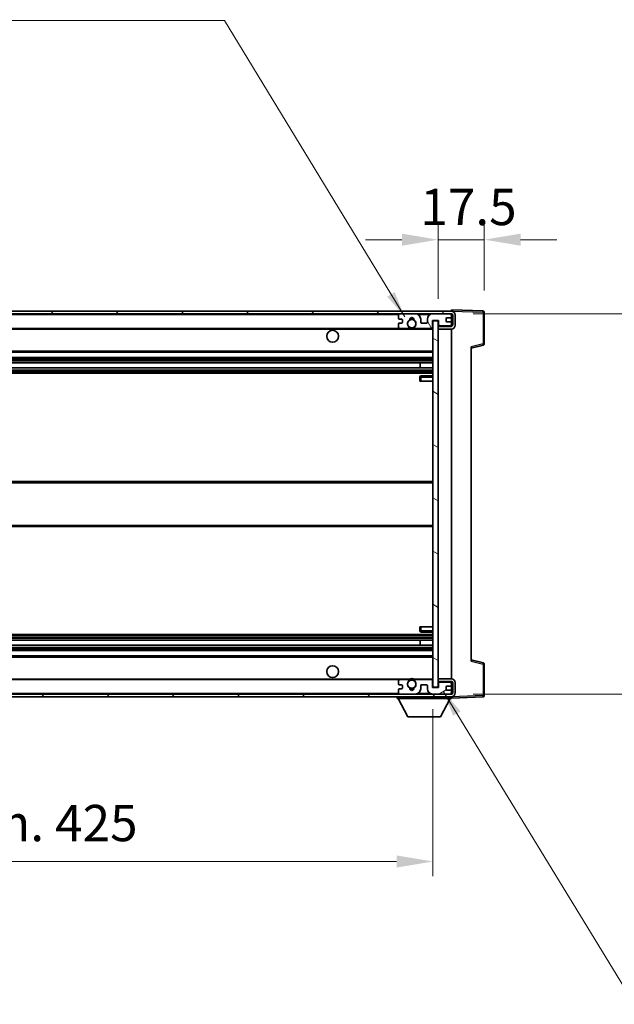
# Model space of a CAD drawing. Units: millimetres. Extents: x 0 to 10627, y 0 to 1546.
# Drawn here: x 3001 to 3226, y 941 to 1314 of the extents above; entities that cross this region are included whole.
import ezdxf

# ---------------------------------------------------------------- set-up
doc = ezdxf.new("R2010")
doc.units = ezdxf.units.MM
doc.header["$LTSCALE"] = 4
doc.layers.get('Defpoints').update_dxf_attribs({"lineweight": 25})
for name, color, linetype, lineweight in [('Dimension (ISO)', 7, 'Continuous', 18), ('Hatch (ISO)', 1, 'Continuous', 18), ('Symbol (ISO)', 7, 'Continuous', 18), ('Visible (ISO)', 7, 'Continuous', 35), ('Visible Narrow (ISO)', 7, 'Continuous', 25)]:
    doc.layers.add(name, color=color, linetype=linetype, lineweight=lineweight)
doc.styles.add('Note Text (TK)', font='txt')
doc.dimstyles.new('Default - Method 1b (TK)', dxfattribs={"dimscale": 4, "dimtxt": 2.5, "dimasz": 2.5, "dimexe": 1, "dimexo": 1.5, "dimgap": 1, "dimtad": 1, "dimtoh": 1, "dimrnd": 1e-08, "dimdsep": 46, "dimtxsty": 'Note Text (TK)', "dimcen": 0.09, "dimdle": 5, "dimclrd": 100, "dimclre": 100, "dimclrt": 7, "dimadec": 1, "dimazin": 1, "dimtfac": 1, "dimtmove": 0, "dimatfit": 3, "dimfxl": 0, "dimtolj": 1, "dimlwd": -1, "dimlwe": -1, "dimarcsym": 0})
doc.dimstyles.new('Default - Method 1b (TK)$7', dxfattribs={"dimscale": 4, "dimtxt": 2.5, "dimasz": 2.5, "dimexe": 1, "dimexo": 1.5, "dimgap": 1, "dimtad": 1, "dimtoh": 1, "dimrnd": 1e-08, "dimdsep": 46, "dimtxsty": 'Note Text (TK)', "dimcen": 0.09, "dimdle": 5, "dimclrd": 100, "dimclre": 100, "dimclrt": 7, "dimadec": 1, "dimazin": 1, "dimtfac": 1, "dimtmove": 0, "dimatfit": 3, "dimfxl": 0, "dimtolj": 1, "dimlwd": -1, "dimlwe": -1, "dimarcsym": 0})

# ---------------------------------------------------------------- blocks, each defined once
blk = doc.blocks.new('*D71')
at = {"layer": 'Defpoints', "color": 0, "transparency": 16777216}
for p in [(2732.52, 1061.28), (3157.52, 1061.38), (3157.52, 995.38)]:
    blk.add_point(p, dxfattribs=at)
at = {"layer": 'Dimension (ISO)', "color": 100, "transparency": 16777216}
for p, q in [((2732.52, 1053.03), (2732.52, 989.88)), ((3157.52, 1053.13), (3157.52, 989.88)), ((2746.27, 995.38), (3143.77, 995.38))]:
    blk.add_line(p, q, dxfattribs=at)
for points in [[(2746.27, 997.67), (2746.27, 993.09), (2732.52, 995.38)], [(3143.77, 997.67), (3143.77, 993.09), (3157.52, 995.38)]]:
    blk.add_solid(points, dxfattribs=at)
at = {"layer": 'Dimension (ISO)', "color": 7, "transparency": 16777216, "insert": (2840.65, 1009.94), "char_height": 13.75, "attachment_point": 4, "style": 'Note Text (TK)'}
blk.add_mtext('\\A1;\\fＭＳ Ｐゴシック|b0|i0;\\H13.7500;有効寸法 / Max dim. 425', dxfattribs=at)
blk = doc.blocks.new('*D72')
at = {"layer": 'Defpoints', "color": 0, "transparency": 16777216}
for p in [(3164.52, 1202.78), (3164.52, 1058.78), (3269.02, 1058.78)]:
    blk.add_point(p, dxfattribs=at)
at = {"layer": 'Dimension (ISO)', "color": 100, "transparency": 16777216}
for p, q in [((3269.02, 1202.78), (3269.02, 1437.66)), ((3172.77, 1202.78), (3274.52, 1202.78)), ((3269.02, 1072.53), (3269.02, 1189.03)), ((3172.77, 1058.78), (3274.52, 1058.78))]:
    blk.add_line(p, q, dxfattribs=at)
for points in [[(3266.73, 1189.03), (3271.32, 1189.03), (3269.02, 1202.78)], [(3266.73, 1072.53), (3271.32, 1072.53), (3269.02, 1058.78)]]:
    blk.add_solid(points, dxfattribs=at)
at = {"layer": 'Dimension (ISO)', "color": 7, "transparency": 16777216, "insert": (3254.46, 1223.02), "char_height": 13.75, "attachment_point": 4, "rotation": 90, "style": 'Note Text (TK)'}
blk.add_mtext('\\A1;\\fＭＳ Ｐゴシック|b0|i0;\\H13.7500;有効寸法 / Max dim. 144', dxfattribs=at)
blk = doc.blocks.new('*D73')
at = {"layer": 'Defpoints', "color": 0, "transparency": 16777216}
for p in [(3177.02, 1230.86), (3177.02, 1203.36), (3159.52, 1200.18)]:
    blk.add_point(p, dxfattribs=at)
at = {"layer": 'Dimension (ISO)', "color": 100, "transparency": 16777216}
for p, q in [((3159.52, 1208.43), (3159.52, 1236.36)), ((3177.02, 1211.61), (3177.02, 1236.36)), ((3145.77, 1230.86), (3132.02, 1230.86)), ((3159.52, 1230.86), (3177.02, 1230.86)), ((3190.77, 1230.86), (3204.52, 1230.86))]:
    blk.add_line(p, q, dxfattribs=at)
for points in [[(3145.77, 1233.15), (3145.77, 1228.57), (3159.52, 1230.86)], [(3190.77, 1233.15), (3190.77, 1228.57), (3177.02, 1230.86)]]:
    blk.add_solid(points, dxfattribs=at)
at = {"layer": 'Dimension (ISO)', "color": 7, "transparency": 16777216, "insert": (3152.81, 1243.24), "char_height": 13.75, "attachment_point": 4, "style": 'Note Text (TK)'}
blk.add_mtext('\\A1;17.5', dxfattribs=at)

msp = doc.modelspace()

# ---------------------------------------------------------------- hatches: boundary and pattern name
at = {"layer": 'Hatch (ISO)'}
h = msp.add_hatch(dxfattribs=at)
h.set_pattern_fill('ANSI31', color=256, scale=139.7, style=0)
h.set_pattern_definition([(45, (1494.25, -44), (-12.34785, 12.34785), [])])
edge = h.paths.add_edge_path()
edge.add_line((3164.5239, 1198.0323), (3159.5239, 1198.0323))
edge.add_line((3159.5239, 1198.0323), (3159.5239, 1197.0323))
edge.add_line((3159.5239, 1197.0323), (3164.5239, 1197.0323))
edge.add_ellipse((3164.5239, 1198.5323), major_axis=(0, -1.5), ratio=1, start_angle=0, end_angle=90)
edge.add_line((3166.0239, 1198.5323), (3166.0239, 1202.2823))
edge.add_ellipse((3164.5239, 1202.2823), major_axis=(1.5, 0), ratio=1, start_angle=0, end_angle=90)
edge.add_line((3164.5239, 1203.7823), (2745.0239, 1203.7823))
edge.add_line((2745.0239, 1203.7823), (2745.0239, 1202.7949))
edge.add_line((2745.0239, 1202.7949), (2745.0239, 1202.7823))
edge.add_line((2745.0239, 1202.7823), (2745.1489, 1202.7823))
edge.add_line((2745.1489, 1202.7823), (2756.7239, 1202.7823))
edge.add_line((2756.7239, 1202.7823), (3145.0239, 1202.7823))
edge.add_line((3145.0239, 1202.7823), (3150.9239, 1202.7823))
edge.add_line((3150.9239, 1202.7823), (3157.4239, 1202.7823))
edge.add_line((3157.4239, 1202.7823), (3164.0239, 1202.7823))
edge.add_line((3164.0239, 1202.7823), (3164.5239, 1202.7823))
edge.add_ellipse((3164.5239, 1202.2823), major_axis=(0, 0.5), ratio=1, start_angle=270, end_angle=360, ccw=False)
edge.add_line((3165.0239, 1202.2823), (3165.0239, 1198.5323))
edge.add_ellipse((3164.5239, 1198.5323), major_axis=(0.5, 0), ratio=1, start_angle=270, end_angle=360, ccw=False)
h = msp.add_hatch(dxfattribs=at)
h.set_pattern_fill('ANSI31', color=256, scale=139.7, angle=75.000175, style=0)
h.set_pattern_definition([(120.0002, (1494.25, -44), (-15.12294, -8.7313), [])])
edge = h.paths.add_edge_path()
edge.add_ellipse((3145.0239, 1202.2823), major_axis=(0, 0.5), ratio=1, start_angle=0, end_angle=90)
edge.add_line((3144.5239, 1202.2823), (3144.5239, 1201.0823))
edge.add_ellipse((3144.8239, 1201.0823), major_axis=(-0.3, 0), ratio=1, start_angle=0, end_angle=90)
edge.add_line((3144.8239, 1200.7823), (3145.7239, 1200.7823))
edge.add_ellipse((3145.7239, 1200.4823), major_axis=(0, 0.3), ratio=1, start_angle=270, end_angle=360, ccw=False)
edge.add_line((3146.0239, 1200.4823), (3146.0239, 1199.5823))
edge.add_ellipse((3145.7239, 1199.5823), major_axis=(0.3, 0), ratio=1, start_angle=270, end_angle=360, ccw=False)
edge.add_line((3145.7239, 1199.2823), (3144.8239, 1199.2823))
edge.add_ellipse((3144.8239, 1198.9823), major_axis=(0, 0.3), ratio=1, start_angle=0, end_angle=90)
edge.add_line((3144.5239, 1198.9823), (3144.5239, 1197.7823))
edge.add_ellipse((3145.0239, 1197.7823), major_axis=(-0.5, 0), ratio=1, start_angle=0, end_angle=90)
edge.add_line((3145.0239, 1197.2823), (3148.0482, 1197.2823))
edge.add_ellipse((3148.0482, 1197.6823), major_axis=(0, -0.4), ratio=1, start_angle=0, end_angle=132.45415)
edge.add_ellipse((3149.5239, 1199.0323), major_axis=(-1.1805, -1.08), ratio=1, start_angle=261.020412, end_angle=360, ccw=False)
edge.add_ellipse((3148.4759, 1200.6171), major_axis=(0.1655, -0.2502), ratio=1, start_angle=0, end_angle=60.082872)
edge.add_ellipse((3149.5239, 1200.6823), major_axis=(-0.7486, -0.0465), ratio=1, start_angle=172.885131, end_angle=360, ccw=False)
edge.add_ellipse((3150.5718, 1200.6171), major_axis=(-0.2994, 0.0186), ratio=1, start_angle=0, end_angle=60.082872)
edge.add_ellipse((3149.5239, 1199.0323), major_axis=(0.8825, 1.3346), ratio=1, start_angle=261.020412, end_angle=360, ccw=False)
edge.add_ellipse((3150.9995, 1197.6823), major_axis=(-0.2951, 0.27), ratio=1, start_angle=0, end_angle=132.45415)
edge.add_line((3150.9995, 1197.2823), (3157.0239, 1197.2823))
edge.add_ellipse((3157.0239, 1197.6823), major_axis=(0, -0.4), ratio=1, start_angle=0, end_angle=90)
edge.add_line((3157.4239, 1197.6823), (3157.4239, 1200.2823))
edge.add_line((3157.4239, 1200.2823), (3159.6239, 1200.2823))
edge.add_line((3159.6239, 1200.2823), (3159.6239, 1198.6823))
edge.add_ellipse((3160.0239, 1198.6823), major_axis=(-0.4, 0), ratio=1, start_angle=0, end_angle=90)
edge.add_line((3160.0239, 1198.2823), (3164.0239, 1198.2823))
edge.add_ellipse((3164.0239, 1198.7823), major_axis=(0, -0.5), ratio=1, start_angle=0, end_angle=90)
edge.add_line((3164.5239, 1198.7823), (3164.5239, 1199.4823))
edge.add_ellipse((3164.2239, 1199.4823), major_axis=(0.3, 0), ratio=1, start_angle=0, end_angle=90)
edge.add_line((3164.2239, 1199.7823), (3162.8239, 1199.7823))
edge.add_ellipse((3162.8239, 1200.0823), major_axis=(0, -0.3), ratio=1, start_angle=270, end_angle=360, ccw=False)
edge.add_line((3162.5239, 1200.0823), (3162.5239, 1200.9823))
edge.add_ellipse((3162.8239, 1200.9823), major_axis=(-0.3, 0), ratio=1, start_angle=270, end_angle=360, ccw=False)
edge.add_line((3162.8239, 1201.2823), (3164.2239, 1201.2823))
edge.add_ellipse((3164.2239, 1201.5823), major_axis=(0, -0.3), ratio=1, start_angle=0, end_angle=90)
edge.add_line((3164.5239, 1201.5823), (3164.5239, 1202.2823))
edge.add_ellipse((3164.0239, 1202.2823), major_axis=(0.5, 0), ratio=1, start_angle=0, end_angle=90)
edge.add_line((3164.0239, 1202.7823), (3157.4239, 1202.7823))
edge.add_ellipse((3157.4239, 1200.7823), major_axis=(0, 2), ratio=1, start_angle=0, end_angle=90)
edge.add_line((3155.4239, 1200.7823), (3155.4239, 1199.5823))
edge.add_ellipse((3155.1239, 1199.5823), major_axis=(0.3, 0), ratio=1, start_angle=270, end_angle=360, ccw=False)
edge.add_line((3155.1239, 1199.2823), (3153.2239, 1199.2823))
edge.add_ellipse((3153.2239, 1199.5823), major_axis=(0, -0.3), ratio=1, start_angle=270, end_angle=360, ccw=False)
edge.add_line((3152.9239, 1199.5823), (3152.9239, 1200.7823))
edge.add_ellipse((3150.9239, 1200.7823), major_axis=(2, 0), ratio=1, start_angle=0, end_angle=90)
edge.add_line((3150.9239, 1202.7823), (3145.0239, 1202.7823))
h = msp.add_hatch(dxfattribs=at)
h.set_pattern_fill('ANSI31', color=256, scale=139.7, angle=105.000246, style=0)
h.set_pattern_definition([(150.0002, (1494.25, -44), (-8.73119, -15.123), [])])
h.paths.add_polyline_path([(3159.5239, 1200.1823), (3157.5239, 1200.1823), (3157.5239, 1061.3823), (3159.5239, 1061.3823), (3159.5239, 1063.5323), (3159.5239, 1064.5323), (3159.5239, 1197.0323), (3159.5239, 1198.0323)])
h = msp.add_hatch(dxfattribs=at)
h.set_pattern_fill('ANSI31', color=256, scale=139.7, angle=90.00021, style=0)
h.set_pattern_definition([(135.0002, (1494.25, -44), (-12.3478, -12.3479), [])])
edge = h.paths.add_edge_path()
edge.add_line((3159.5239, 1063.5323), (3164.5239, 1063.5323))
edge.add_ellipse((3164.5239, 1063.0323), major_axis=(0, 0.5), ratio=1, start_angle=270, end_angle=360, ccw=False)
edge.add_line((3165.0239, 1063.0323), (3165.0239, 1059.2823))
edge.add_ellipse((3164.5239, 1059.2823), major_axis=(0.5, 0), ratio=1, start_angle=270, end_angle=360, ccw=False)
edge.add_line((3164.5239, 1058.7823), (3164.0239, 1058.7823))
edge.add_line((3164.0239, 1058.7823), (3157.4239, 1058.7823))
edge.add_line((3157.4239, 1058.7823), (3150.9239, 1058.7823))
edge.add_line((3150.9239, 1058.7823), (3145.0239, 1058.7823))
edge.add_line((3145.0239, 1058.7823), (2756.7239, 1058.7823))
edge.add_line((2756.7239, 1058.7823), (2745.1489, 1058.7823))
edge.add_line((2745.1489, 1058.7823), (2745.0239, 1058.7823))
edge.add_line((2745.0239, 1058.7823), (2745.0239, 1058.7696))
edge.add_line((2745.0239, 1058.7696), (2745.0239, 1057.7823))
edge.add_line((2745.0239, 1057.7823), (3164.5239, 1057.7823))
edge.add_ellipse((3164.5239, 1059.2823), major_axis=(0, -1.5), ratio=1, start_angle=0, end_angle=90)
edge.add_line((3166.0239, 1059.2823), (3166.0239, 1063.0323))
edge.add_ellipse((3164.5239, 1063.0323), major_axis=(1.5, 0), ratio=1, start_angle=0, end_angle=90)
edge.add_line((3164.5239, 1064.5323), (3159.5239, 1064.5323))
edge.add_line((3159.5239, 1064.5323), (3159.5239, 1063.5323))
h = msp.add_hatch(dxfattribs=at)
h.set_pattern_fill('ANSI31', color=256, scale=139.7, angle=-14.999978, style=0)
h.set_pattern_definition([(30, (1494.25, -44), (-8.73126, 15.12297), [])])
edge = h.paths.add_edge_path()
edge.add_ellipse((3145.0239, 1059.2823), major_axis=(-0.5, 0), ratio=1, start_angle=0, end_angle=90)
edge.add_line((3145.0239, 1058.7823), (3150.9239, 1058.7823))
edge.add_ellipse((3150.9239, 1060.7823), major_axis=(0, -2), ratio=1, start_angle=0, end_angle=90)
edge.add_line((3152.9239, 1060.7823), (3152.9239, 1061.9823))
edge.add_ellipse((3153.2239, 1061.9823), major_axis=(-0.3, 0), ratio=1, start_angle=270, end_angle=360, ccw=False)
edge.add_line((3153.2239, 1062.2823), (3155.1239, 1062.2823))
edge.add_ellipse((3155.1239, 1061.9823), major_axis=(0, 0.3), ratio=1, start_angle=270, end_angle=360, ccw=False)
edge.add_line((3155.4239, 1061.9823), (3155.4239, 1060.7823))
edge.add_ellipse((3157.4239, 1060.7823), major_axis=(-2, 0), ratio=1, start_angle=0, end_angle=90)
edge.add_line((3157.4239, 1058.7823), (3164.0239, 1058.7823))
edge.add_ellipse((3164.0239, 1059.2823), major_axis=(0, -0.5), ratio=1, start_angle=0, end_angle=90)
edge.add_line((3164.5239, 1059.2823), (3164.5239, 1059.9823))
edge.add_ellipse((3164.2239, 1059.9823), major_axis=(0.3, 0), ratio=1, start_angle=0, end_angle=90)
edge.add_line((3164.2239, 1060.2823), (3162.8239, 1060.2823))
edge.add_ellipse((3162.8239, 1060.5823), major_axis=(0, -0.3), ratio=1, start_angle=270, end_angle=360, ccw=False)
edge.add_line((3162.5239, 1060.5823), (3162.5239, 1061.4823))
edge.add_ellipse((3162.8239, 1061.4823), major_axis=(-0.3, 0), ratio=1, start_angle=270, end_angle=360, ccw=False)
edge.add_line((3162.8239, 1061.7823), (3164.2239, 1061.7823))
edge.add_ellipse((3164.2239, 1062.0823), major_axis=(0, -0.3), ratio=1, start_angle=0, end_angle=90)
edge.add_line((3164.5239, 1062.0823), (3164.5239, 1062.7823))
edge.add_ellipse((3164.0239, 1062.7823), major_axis=(0.5, 0), ratio=1, start_angle=0, end_angle=90)
edge.add_line((3164.0239, 1063.2823), (3160.0239, 1063.2823))
edge.add_ellipse((3160.0239, 1062.8823), major_axis=(0, 0.4), ratio=1, start_angle=0, end_angle=90)
edge.add_line((3159.6239, 1062.8823), (3159.6239, 1061.2823))
edge.add_line((3159.6239, 1061.2823), (3157.4239, 1061.2823))
edge.add_line((3157.4239, 1061.2823), (3157.4239, 1063.8823))
edge.add_ellipse((3157.0239, 1063.8823), major_axis=(0.4, 0), ratio=1, start_angle=0, end_angle=90)
edge.add_line((3157.0239, 1064.2823), (3150.9995, 1064.2823))
edge.add_ellipse((3150.9995, 1063.8823), major_axis=(0, 0.4), ratio=1, start_angle=0, end_angle=132.45415)
edge.add_ellipse((3149.5239, 1062.5323), major_axis=(1.1805, 1.08), ratio=1, start_angle=261.020412, end_angle=360, ccw=False)
edge.add_ellipse((3150.5718, 1060.9474), major_axis=(-0.1655, 0.2502), ratio=1, start_angle=0, end_angle=60.082872)
edge.add_ellipse((3149.5239, 1060.8823), major_axis=(0.7486, 0.0465), ratio=1, start_angle=172.885131, end_angle=360, ccw=False)
edge.add_ellipse((3148.4759, 1060.9474), major_axis=(0.2994, -0.0186), ratio=1, start_angle=0, end_angle=60.082872)
edge.add_ellipse((3149.5239, 1062.5323), major_axis=(-0.8825, -1.3346), ratio=1, start_angle=261.020412, end_angle=360, ccw=False)
edge.add_ellipse((3148.0482, 1063.8823), major_axis=(0.2951, -0.27), ratio=1, start_angle=0, end_angle=132.45415)
edge.add_line((3148.0482, 1064.2823), (3145.0239, 1064.2823))
edge.add_ellipse((3145.0239, 1063.7823), major_axis=(0, 0.5), ratio=1, start_angle=0, end_angle=90)
edge.add_line((3144.5239, 1063.7823), (3144.5239, 1062.5823))
edge.add_ellipse((3144.8239, 1062.5823), major_axis=(-0.3, 0), ratio=1, start_angle=0, end_angle=90)
edge.add_line((3144.8239, 1062.2823), (3145.7239, 1062.2823))
edge.add_ellipse((3145.7239, 1061.9823), major_axis=(0, 0.3), ratio=1, start_angle=270, end_angle=360, ccw=False)
edge.add_line((3146.0239, 1061.9823), (3146.0239, 1061.0823))
edge.add_ellipse((3145.7239, 1061.0823), major_axis=(0.3, 0), ratio=1, start_angle=270, end_angle=360, ccw=False)
edge.add_line((3145.7239, 1060.7823), (3144.8239, 1060.7823))
edge.add_ellipse((3144.8239, 1060.4823), major_axis=(0, 0.3), ratio=1, start_angle=0, end_angle=90)
edge.add_line((3144.5239, 1060.4823), (3144.5239, 1059.2823))

# ---------------------------------------------------------------- linework, layer by layer
at = {"layer": 'Visible (ISO)'}
for p, q in [((3164.5239, 1203.7823), (2745.0239, 1203.7823)), ((2745.0239, 1202.7823), (3164.5239, 1202.7823)), ((3144.5239, 1202.2823), (3144.5239, 1201.0823)), ((3144.8239, 1200.7823), (3145.7239, 1200.7823)), ((3150.9239, 1202.7823), (3145.0239, 1202.7823)), ((3152.9239, 1199.5823), (3152.9239, 1200.7823)), ((3155.4239, 1200.7823), (3155.4239, 1199.5823)), ((3164.0239, 1202.7823), (3157.4239, 1202.7823)), ((3162.5239, 1200.0823), (3162.5239, 1200.9823)), ((3162.8239, 1201.2823), (3164.2239, 1201.2823)), ((3164.5239, 1203.7826), (3164.5239, 1204.2823)), ((3176.5413, 1203.8626), (3164.5239, 1204.2823)), ((3164.5239, 1203.7823), (3164.5239, 1203.7826)), ((3164.5239, 1202.2823), (3164.5239, 1202.7823)), ((3164.5239, 1201.5823), (3164.5239, 1202.2823)), ((3164.5239, 1199.4823), (3164.5239, 1201.5823)), ((3165.0239, 1202.2823), (3165.0239, 1198.5323)), ((3166.0239, 1198.5323), (3166.0239, 1202.2823)), ((3177.0239, 1191.4513), (3177.0239, 1203.3629)), ((2757.0239, 1197.2823), (3145.0239, 1197.2823)), ((3144.5239, 1198.9823), (3144.5239, 1197.7823)), ((3145.7239, 1199.2823), (3144.8239, 1199.2823)), ((3145.0239, 1197.2823), (3148.0482, 1197.2823)), ((3146.0239, 1200.4823), (3146.0239, 1199.5823)), ((3148.0482, 1197.2823), (3148.3631, 1197.2823)), ((3150.6847, 1197.2823), (3150.9995, 1197.2823)), ((3150.9995, 1197.2823), (3157.0239, 1197.2823)), ((3155.1239, 1199.2823), (3153.2239, 1199.2823)), ((3157.0239, 1197.2823), (3157.5239, 1197.2823)), ((3157.4239, 1197.6823), (3157.4239, 1200.2823)), ((3157.4239, 1200.2823), (3159.6239, 1200.2823)), ((3159.5239, 1200.1823), (3157.5239, 1200.1823)), ((3157.5239, 1200.1823), (3157.5239, 1061.3823)), ((3159.5239, 1061.3823), (3159.5239, 1200.1823)), ((3164.5239, 1198.0323), (3159.5239, 1198.0323)), ((3159.5239, 1198.0323), (3159.5239, 1197.0323)), ((3159.5239, 1197.0323), (3164.5239, 1197.0323)), ((3159.6239, 1200.2823), (3159.6239, 1198.6823)), ((3160.0239, 1198.2823), (3164.0239, 1198.2823)), ((3164.2239, 1199.7823), (3162.8239, 1199.7823)), ((3164.5239, 1198.7823), (3164.5239, 1199.4823)), ((3164.5239, 1198.0323), (3164.5239, 1198.7823)), ((3164.5239, 1064.5323), (3164.5239, 1197.0323)), ((3172.0239, 1189.7823), (3176.648, 1190.967)), ((3172.0239, 1190.2939), (3172.0239, 1071.2706)), ((2757.0239, 1188.2823), (3157.5239, 1188.2823)), ((2757.0239, 1186.2823), (3157.5239, 1186.2823)), ((2757.0239, 1184.237), (3157.5239, 1184.237)), ((2757.0239, 1182.3274), (3157.5239, 1182.3274)), ((3152.7113, 1182.3274), (3152.7113, 1184.237)), ((3152.7239, 1182.3274), (3152.7239, 1184.237)), ((2757.0239, 1180.2823), (3157.5239, 1180.2823)), ((3152.5239, 1178.7823), (3152.5239, 1177.2823)), ((3157.5239, 1179.2823), (3153.0239, 1179.2823)), ((3153.0239, 1177.2823), (3152.5239, 1177.2823)), ((3153.0239, 1177.2823), (3157.5239, 1177.2823)), ((2757.0239, 1139.2823), (3157.5239, 1139.2823)), ((2757.0239, 1122.2823), (3157.5239, 1122.2823)), ((3152.5239, 1084.2823), (3153.0239, 1084.2823)), ((3152.5239, 1084.2823), (3152.5239, 1082.7823)), ((3153.0239, 1084.2823), (3157.5239, 1084.2823)), ((3153.0239, 1082.2823), (3157.5239, 1082.2823)), ((2757.0239, 1081.2823), (3157.5239, 1081.2823)), ((2757.0239, 1079.2371), (3157.5239, 1079.2371)), ((3152.7113, 1077.3275), (3152.7113, 1079.2371)), ((3152.7239, 1077.3275), (3152.7239, 1079.2371)), ((2757.0239, 1077.3275), (3157.5239, 1077.3275)), ((2757.0239, 1075.2823), (3157.5239, 1075.2823)), ((2757.0239, 1073.2823), (3157.5239, 1073.2823)), ((3176.648, 1070.5976), (3172.0239, 1071.7823)), ((3177.0239, 1058.2016), (3177.0239, 1070.1132)), ((2757.0239, 1064.2823), (3145.0239, 1064.2823)), ((3144.5239, 1063.7823), (3144.5239, 1062.5823)), ((3148.0482, 1064.2823), (3145.0239, 1064.2823)), ((3148.0482, 1064.2823), (3148.3631, 1064.2823)), ((3150.6847, 1064.2823), (3150.9995, 1064.2823)), ((3157.0239, 1064.2823), (3150.9995, 1064.2823)), ((3157.0239, 1064.2823), (3157.5239, 1064.2823)), ((3157.4239, 1061.2823), (3157.4239, 1063.8823)), ((3164.5239, 1064.5323), (3159.5239, 1064.5323)), ((3159.5239, 1064.5323), (3159.5239, 1063.5323)), ((3159.5239, 1063.5323), (3164.5239, 1063.5323)), ((3159.6239, 1062.8823), (3159.6239, 1061.2823)), ((3164.0239, 1063.2823), (3160.0239, 1063.2823)), ((3164.5239, 1062.7823), (3164.5239, 1063.5323)), ((3164.5239, 1062.0823), (3164.5239, 1062.7823)), ((3165.0239, 1063.0323), (3165.0239, 1059.2823)), ((3166.0239, 1059.2823), (3166.0239, 1063.0323)), ((3144.5239, 1060.4823), (3144.5239, 1059.2823)), ((3144.8239, 1062.2823), (3145.7239, 1062.2823)), ((3145.7239, 1060.7823), (3144.8239, 1060.7823)), ((3146.0239, 1061.9823), (3146.0239, 1061.0823)), ((3152.9239, 1060.7823), (3152.9239, 1061.9823)), ((3153.2239, 1062.2823), (3155.1239, 1062.2823)), ((3155.4239, 1061.9823), (3155.4239, 1060.7823)), ((3159.6239, 1061.2823), (3157.4239, 1061.2823)), ((3157.5239, 1061.3823), (3159.5239, 1061.3823)), ((3162.5239, 1060.5823), (3162.5239, 1061.4823)), ((3162.8239, 1061.7823), (3164.2239, 1061.7823)), ((3164.2239, 1060.2823), (3162.8239, 1060.2823)), ((3164.5239, 1059.9823), (3164.5239, 1062.0823)), ((3164.5239, 1059.2823), (3164.5239, 1059.9823)), ((3164.5239, 1058.7823), (3164.5239, 1059.2823)), ((3164.5239, 1058.7823), (2745.0239, 1058.7823)), ((2745.0239, 1057.7823), (3164.5239, 1057.7823)), ((3143.9239, 1057.7823), (3143.9239, 1057.0823)), ((3143.9239, 1057.0823), (3164.5239, 1057.0823)), ((3147.9739, 1050.1823), (3144.4239, 1057.0823)), ((3145.0239, 1058.7823), (3150.9239, 1058.7823)), ((3157.4239, 1058.7823), (3164.0239, 1058.7823)), ((3160.4739, 1050.1823), (3164.0239, 1057.0823)), ((3164.5239, 1057.7823), (3164.5239, 1057.0823)), ((3164.5239, 1057.2823), (3176.5413, 1057.7019)), ((3147.9739, 1050.1823), (3160.4739, 1050.1823))]:
    msp.add_line(p, q, dxfattribs=at)
for centre, radius in [((3149.5239, 1199.0323), 1.5706), ((3119.5239, 1194.2823), 2.25), ((3119.5239, 1067.2823), 2.25), ((3149.5239, 1062.5323), 1.5706)]:
    msp.add_circle(centre, radius, dxfattribs=at)
for centre, radius, start, end in [((3145.0239, 1202.2823), 0.5, 90, 180), ((3144.8239, 1201.0823), 0.3, 180, 270), ((3145.7239, 1200.4823), 0.3, 0, 90), ((3148.4759, 1200.6171), 0.3, 303.474563, 3.557435), ((3149.5239, 1200.6823), 0.75, 356.442565, 183.557435), ((3149.5239, 1199.0323), 2, 68.96053, 111.03947), ((3149.5239, 1199.0323), 2.1, 71.451, 108.549), ((3150.5718, 1200.6171), 0.3, 176.442565, 236.525437), ((3150.9239, 1200.7823), 2, 0, 90), ((3157.4239, 1200.7823), 2, 90, 180), ((3162.8239, 1200.9823), 0.3, 90, 180), ((3164.0239, 1202.2823), 0.5, 0, 90), ((3164.2239, 1201.5823), 0.3, 270, 0), ((3164.5239, 1202.2823), 1.5, 0, 90), ((3164.5239, 1202.2823), 0.5, 0, 90), ((3176.5239, 1203.3629), 0.5, 0, 88), ((3144.8239, 1198.9823), 0.3, 90, 180), ((3145.0239, 1197.7823), 0.5, 180, 270), ((3145.7239, 1199.5823), 0.3, 270, 0), ((3149.5239, 1199.0323), 1.6, 123.474563, 222.45415), ((3148.0482, 1197.6823), 0.4, 270, 42.45415), ((3149.5239, 1199.0323), 2.1, 233.298213, 236.44269), ((3149.5239, 1199.0323), 2, 233.932491, 306.067509), ((3149.5239, 1199.0323), 2.1, 257.472095, 282.527905), ((3149.5239, 1199.0323), 1.6, 317.54585, 56.525437), ((3150.9995, 1197.6823), 0.4, 137.54585, 270), ((3149.5239, 1199.0323), 2.1, 303.55731, 306.701787), ((3153.2239, 1199.5823), 0.3, 180, 270), ((3155.1239, 1199.5823), 0.3, 270, 0), ((3157.0239, 1197.6823), 0.4, 270, 0), ((3160.0239, 1198.6823), 0.4, 180, 270), ((3162.8239, 1200.0823), 0.3, 180, 270), ((3164.0239, 1198.7823), 0.5, 270, 0), ((3164.2239, 1199.4823), 0.3, 0, 90), ((3164.5239, 1198.5323), 1.5, 270, 0), ((3164.5239, 1198.5323), 0.5, 270, 0), ((3176.5239, 1191.4513), 0.5, 284.37, 0), ((3153.0239, 1178.7823), 0.5, 90, 180), ((3153.0239, 1082.7823), 0.5, 180, 270), ((3176.5239, 1070.1132), 0.5, 0, 75.63), ((3145.0239, 1063.7823), 0.5, 90, 180), ((3149.5239, 1062.5323), 1.6, 137.54585, 236.525437), ((3148.0482, 1063.8823), 0.4, 317.54585, 90), ((3149.5239, 1062.5323), 2.1, 123.55731, 126.701787), ((3149.5239, 1062.5323), 2, 53.932491, 126.067509), ((3149.5239, 1062.5323), 2.1, 77.472095, 102.527905), ((3149.5239, 1062.5323), 1.6, 303.474563, 42.45415), ((3150.9995, 1063.8823), 0.4, 90, 222.45415), ((3149.5239, 1062.5323), 2.1, 53.298213, 56.44269), ((3157.0239, 1063.8823), 0.4, 0, 90), ((3160.0239, 1062.8823), 0.4, 90, 180), ((3164.0239, 1062.7823), 0.5, 0, 90), ((3164.5239, 1063.0323), 1.5, 0, 90), ((3164.5239, 1063.0323), 0.5, 0, 90), ((3144.8239, 1062.5823), 0.3, 180, 270), ((3144.8239, 1060.4823), 0.3, 90, 180), ((3145.0239, 1059.2823), 0.5, 180, 270), ((3145.7239, 1061.9823), 0.3, 0, 90), ((3145.7239, 1061.0823), 0.3, 270, 0), ((3148.4759, 1060.9474), 0.3, 356.442565, 56.525437), ((3149.5239, 1060.8823), 0.75, 176.442565, 3.557435), ((3149.5239, 1062.5323), 2, 248.96053, 291.03947), ((3149.5239, 1062.5323), 2.1, 251.451, 288.549), ((3150.5718, 1060.9474), 0.3, 123.474563, 183.557435), ((3150.9239, 1060.7823), 2, 270, 0), ((3153.2239, 1061.9823), 0.3, 90, 180), ((3155.1239, 1061.9823), 0.3, 0, 90), ((3157.4239, 1060.7823), 2, 180, 270), ((3162.8239, 1061.4823), 0.3, 90, 180), ((3162.8239, 1060.5823), 0.3, 180, 270), ((3164.0239, 1059.2823), 0.5, 270, 0), ((3164.2239, 1062.0823), 0.3, 270, 0), ((3164.2239, 1059.9823), 0.3, 0, 90), ((3164.5239, 1059.2823), 0.5, 270, 0), ((3164.5239, 1059.2823), 1.5, 270, 0), ((3176.5239, 1058.2016), 0.5, 272, 0)]:
    msp.add_arc(centre, radius, start, end, dxfattribs=at)
for points, knots in [([(3149.0683, 1196.9823), (3148.9594, 1197.0065), (3148.8538, 1197.0394), (3148.6811, 1197.107), (3148.5918, 1197.1489), (3148.4938, 1197.2019), (3148.4596, 1197.2217), (3148.415, 1197.2487), (3148.3963, 1197.2606), (3148.3702, 1197.2775), (3148.3631, 1197.2823), (3148.3631, 1197.2823)], [-0.0853709179, -0.0853709179, -0.0853709179, -0.0853709179, -0.0545116262, -0.0545116262, -0.0293355354, -0.0293355354, -0.0179856969, -0.0179856969, -0.0089928485, -0.0089928485, 0, 0, 0, 0]), ([(3150.6847, 1197.2823), (3150.6847, 1197.2823), (3150.6775, 1197.2775), (3150.6515, 1197.2606), (3150.6327, 1197.2487), (3150.5881, 1197.2217), (3150.554, 1197.2019), (3150.4559, 1197.1489), (3150.3666, 1197.107), (3150.1939, 1197.0394), (3150.0884, 1197.0065), (3149.9794, 1196.9823)], [-0.2570614387, -0.2570614387, -0.2570614387, -0.2570614387, -0.2480685903, -0.2480685903, -0.2390757418, -0.2390757418, -0.2277259033, -0.2277259033, -0.2025498125, -0.2025498125, -0.1716905209, -0.1716905209, -0.1716905209, -0.1716905209]), ([(3148.3631, 1064.2823), (3148.3631, 1064.2823), (3148.3702, 1064.2871), (3148.3963, 1064.3039), (3148.415, 1064.3158), (3148.4596, 1064.3429), (3148.4938, 1064.3626), (3148.5918, 1064.4157), (3148.6811, 1064.4576), (3148.8538, 1064.5251), (3148.9594, 1064.5581), (3149.0683, 1064.5823)], [-0.2570614387, -0.2570614387, -0.2570614387, -0.2570614387, -0.2480685903, -0.2480685903, -0.2390757418, -0.2390757418, -0.2277259033, -0.2277259033, -0.2025498125, -0.2025498125, -0.1716905209, -0.1716905209, -0.1716905209, -0.1716905209]), ([(3149.9794, 1064.5823), (3150.0884, 1064.5581), (3150.1939, 1064.5251), (3150.3666, 1064.4576), (3150.4559, 1064.4157), (3150.554, 1064.3626), (3150.5881, 1064.3429), (3150.6327, 1064.3158), (3150.6515, 1064.3039), (3150.6775, 1064.2871), (3150.6847, 1064.2823), (3150.6847, 1064.2823)], [-0.0853709179, -0.0853709179, -0.0853709179, -0.0853709179, -0.0545116262, -0.0545116262, -0.0293355354, -0.0293355354, -0.0179856969, -0.0179856969, -0.0089928485, -0.0089928485, 0, 0, 0, 0])]:
    msp.add_open_spline(points, degree=3, knots=knots, dxfattribs=at)
at = {"layer": 'Visible Narrow (ISO)'}
for p, q in [((2757.0239, 1202.4823), (3144.5656, 1202.4823)), ((3151.9774, 1202.4823), (3156.3703, 1202.4823)), ((3164.4821, 1202.4823), (3164.5239, 1202.4823)), ((3164.5239, 1203.7826), (3164.5335, 1203.7822)), ((3164.6189, 1203.7793), (3176.5413, 1203.3629)), ((3176.5413, 1203.3629), (3176.5413, 1191.4513)), ((3176.5413, 1203.3629), (3177.0239, 1203.3629)), ((2757.0239, 1196.9823), (3149.0683, 1196.9823)), ((3149.9794, 1196.9823), (3157.5239, 1196.9823)), ((3176.5413, 1191.4513), (3172.0239, 1190.2939)), ((3177.0239, 1191.4513), (3176.5413, 1191.4513)), ((2757.0239, 1188.7823), (3157.5239, 1188.7823)), ((2757.0239, 1185.7823), (3157.5239, 1185.7823)), ((2757.0239, 1185.2721), (3157.5239, 1185.2721)), ((2757.0239, 1185.0123), (3157.5239, 1185.0123)), ((2757.0239, 1184.2772), (3157.5239, 1184.2772)), ((2757.0239, 1182.289), (3157.5239, 1182.289)), ((2757.0239, 1181.574), (3157.5239, 1181.574)), ((2757.0239, 1181.3124), (3157.5239, 1181.3124)), ((2757.0239, 1180.7823), (3157.5239, 1180.7823)), ((3152.5239, 1178.7823), (3153.0239, 1178.7823)), ((3153.0239, 1179.2823), (3153.0239, 1178.7823)), ((3153.0239, 1177.2823), (3153.0239, 1178.7823)), ((3153.0239, 1178.7823), (3157.5239, 1178.7823)), ((2757.0239, 1138.7823), (3157.5239, 1138.7823)), ((2757.0239, 1122.7823), (3157.5239, 1122.7823)), ((3153.0239, 1082.7823), (3152.5239, 1082.7823)), ((3153.0239, 1082.7823), (3153.0239, 1084.2823)), ((3153.0239, 1082.7823), (3153.0239, 1082.2823)), ((3157.5239, 1082.7823), (3153.0239, 1082.7823)), ((2757.0239, 1080.7823), (3157.5239, 1080.7823)), ((2757.0239, 1080.2521), (3157.5239, 1080.2521)), ((2757.0239, 1079.9905), (3157.5239, 1079.9905)), ((2757.0239, 1079.2755), (3157.5239, 1079.2755)), ((2757.0239, 1077.2874), (3157.5239, 1077.2874)), ((2757.0239, 1076.5522), (3157.5239, 1076.5522)), ((2757.0239, 1076.2924), (3157.5239, 1076.2924)), ((2757.0239, 1075.7823), (3157.5239, 1075.7823)), ((2757.0239, 1072.7823), (3157.5239, 1072.7823)), ((3172.0239, 1071.2706), (3176.5413, 1070.1132)), ((3176.5413, 1070.1132), (3177.0239, 1070.1132)), ((3176.5413, 1070.1132), (3176.5413, 1058.2016)), ((2757.0239, 1064.5823), (3149.0683, 1064.5823)), ((3149.9794, 1064.5823), (3157.5239, 1064.5823)), ((2757.0239, 1059.0823), (3144.5656, 1059.0823)), ((3151.9774, 1059.0823), (3156.3703, 1059.0823)), ((3164.4821, 1059.0823), (3164.5239, 1059.0823)), ((3164.5335, 1057.7823), (3164.5239, 1057.782)), ((3176.5413, 1058.2016), (3164.6189, 1057.7853)), ((3177.0239, 1058.2016), (3176.5413, 1058.2016))]:
    msp.add_line(p, q, dxfattribs=at)
for centre, major_axis, ratio, start_param, end_param in [((3176.5239, 1203.3629), (0.0174, 0.4997), 0.03487826, 4.71360696, 6.28318531), ((3176.5239, 1191.4513), (0.1241, -0.4844), 0.03380887, 0, 1.56213477), ((3176.5239, 1070.1132), (0.1241, 0.4844), 0.03380887, 4.72105054, 6.28318531), ((3176.5239, 1058.2016), (0.0174, -0.4997), 0.03487826, 0, 1.56957835)]:
    msp.add_ellipse(centre, major_axis=major_axis, ratio=ratio, start_param=start_param, end_param=end_param, dxfattribs=at)

# ---------------------------------------------------------------- dimensions: what is measured, and where the dimension line sits
at = {"layer": 'Dimension (ISO)', "color": 100}
dim = msp.add_linear_dim(base=(3269.0239, 1058.7823), p1=(3164.5239, 1202.7823), p2=(3164.5239, 1058.7823), angle=270, text='\\fＭＳ Ｐゴシック|b0|i0;\\H13.7500;有効寸法 / Max dim. <>', dimstyle='Default - Method 1b (TK)', override={"dimscale": 0, "dimtxt": 13.75, "dimasz": 13.75, "dimexe": 5.5, "dimexo": 8.25, "dimgap": 5.5, "dimtoh": 0, "dimdec": 2, "dimcen": 0.495, "dimtol": 0, "dimlim": 0, "dimtp": 0, "dimtm": 0, "dimtdec": 2, "dimtix": 0, "dimtofl": 0, "dimtmove": 0, "dimatfit": 2}, dxfattribs=at)
dim.commit()
dim.dimension.update_dxf_attribs({"geometry": '*D72', "text_midpoint": (3269.0239, 1327.5885), "dimtype": 128})
dim = msp.add_linear_dim(base=(3177.0239, 1230.8629), p1=(3159.5239, 1200.1823), p2=(3177.0239, 1203.3629), dimstyle='Default - Method 1b (TK)', override={"dimscale": 0, "dimtxt": 13.75, "dimasz": 13.75, "dimexe": 5.5, "dimexo": 8.25, "dimgap": 5.5, "dimtoh": 0, "dimdec": 2, "dimcen": 0.495, "dimtol": 0, "dimlim": 0, "dimtp": 0, "dimtm": 0, "dimtdec": 2, "dimtix": 0, "dimtofl": 1, "dimtmove": 0, "dimatfit": 1}, dxfattribs=at)
dim.commit()
dim.dimension.update_dxf_attribs({"geometry": '*D73', "text_midpoint": (3168.2739, 1230.8629), "dimtype": 128})
dim = msp.add_linear_dim(base=(3157.5239, 995.3823), p1=(2732.5239, 1061.2823), p2=(3157.5239, 1061.3823), text='\\fＭＳ Ｐゴシック|b0|i0;\\H13.7500;有効寸法 / Max dim. <>', dimstyle='Default - Method 1b (TK)', override={"dimscale": 0, "dimtxt": 13.75, "dimasz": 13.75, "dimexe": 5.5, "dimexo": 8.25, "dimgap": 5.5, "dimtoh": 0, "dimdec": 2, "dimcen": 0.495, "dimtol": 0, "dimlim": 0, "dimtp": 0, "dimtm": 0, "dimtdec": 2, "dimtix": 0, "dimtofl": 0, "dimtmove": 0, "dimatfit": 1}, dxfattribs=at)
dim.commit()
dim.dimension.update_dxf_attribs({"geometry": '*D71', "text_midpoint": (2945.0239, 995.3823), "dimtype": 128})

# ---------------------------------------------------------------- leaders
at = {"layer": 'Symbol (ISO)', "color": 100, "annotation_type": 0, "has_hookline": 1}
for points, hookline_direction, text_width in [([(3146.8306, 1201.6035), (3078.588, 1313.8013), (3068.588, 1313.8013)], 1, 233.2812), ([(3161.415, 1059.94), (3233.9467, 941.3), (3243.9467, 941.3)], 0, 236.0156)]:
    msp.add_leader(points, dimstyle='Default - Method 1b (TK)$7', override={"dimgap": 0, "dimtad": 1}, dxfattribs=dict(at, hookline_direction=hookline_direction, text_width=text_width))

doc.saveas('drawing.dxf')
